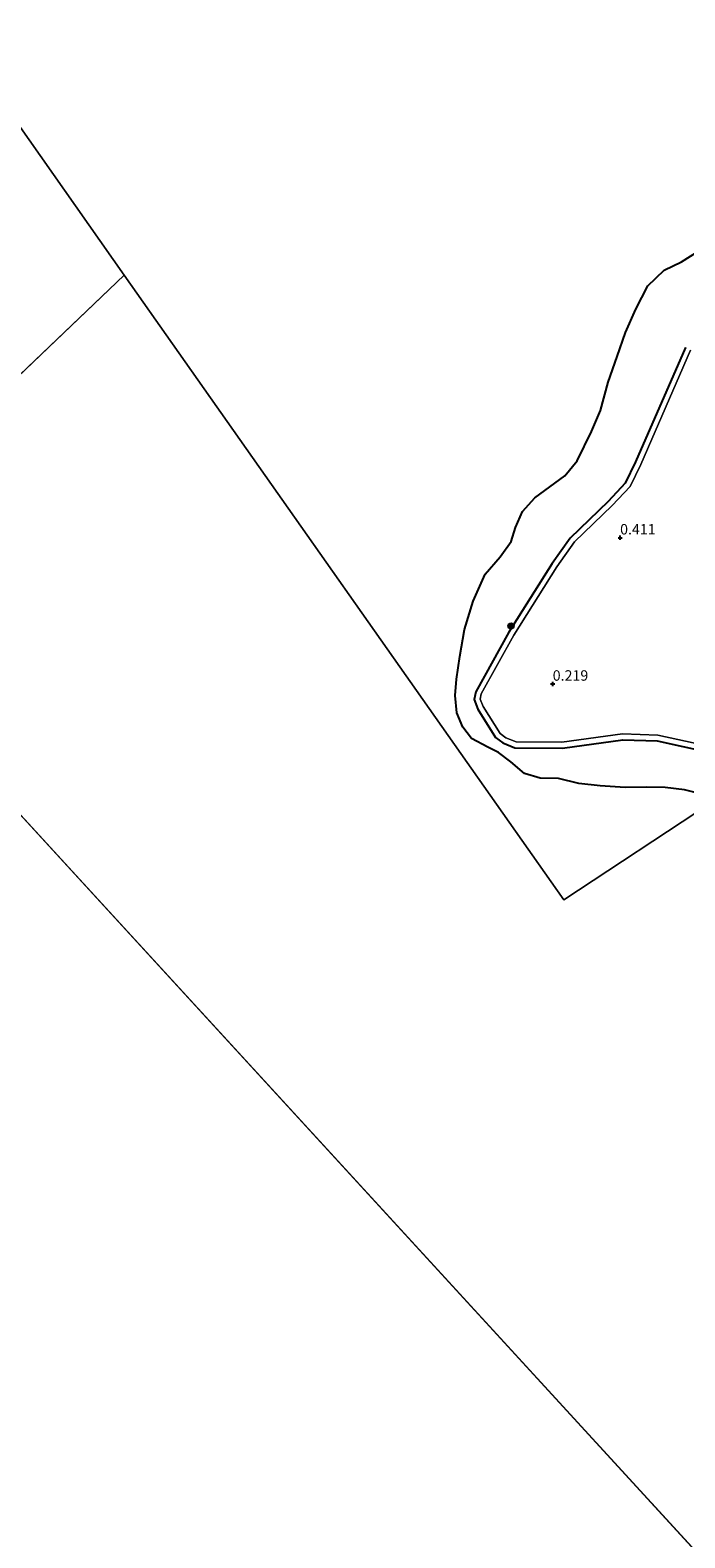
# Model space of a CAD drawing. Units: metres. Extents: x 179997 to 190007, y 506248 to 512503.
# Drawn here: x 185378 to 185535, y 508520 to 508881 of the extents above; entities that cross this region are included whole.
import ezdxf
from ezdxf.enums import TextEntityAlignment as Align

# ---------------------------------------------------------------- set-up
doc = ezdxf.new("R2010")
doc.units = ezdxf.units.M
doc.layers.get('0').update_dxf_attribs({"lineweight": 25})
for name, color, linetype, lineweight in [('B-ME-GR-BOMENSTRUIKEN-GV-B6', 93, 'Continuous', 18), ('B-ME-GR-BOOM-S-B1', 93, 'Continuous', 18), ('B-ME-GW-HOOGTEPUNT-S-B1', 10, 'Continuous', 25), ('B-ME-GW-KRUINLIJN-L-B1', 93, 'Continuous', 18), ('B-ME-IE-GRASLAND-GV-B6', 93, 'Continuous', 18), ('B-ME-IE-HULPGEOMETRIE-L-B1', 53, 'Continuous', 18), ('B-ME-IE-RIET-GV-B6', 10, 'Continuous', 25), ('B-ME-OB-WATERLIJN-L-B1', 133, 'OB-WATERLIJN', 18), ('B-ME-OG-WATER-GV-B6', 153, 'Continuous', 18)]:
    doc.layers.add(name, color=color, linetype=linetype, lineweight=lineweight)
doc.styles.add('NLCS-ISO', font='NLCS-ISO.TTF')
doc.linetypes.add('OB-WATERLIJN', pattern='A,10,[32,NLCS.SHX,S=2,R=0,X=0,Y=0],-12', length=22)

# ---------------------------------------------------------------- blocks, each defined once
blk = doc.blocks.new('boom')
blk.add_hatch(color=256).paths.add_polyline_path([(-0.75, 0, 1), (0.75, 0, 1)])
blk.add_circle((0, 0), 0.75)
blk = doc.blocks.new('hoogtepunt')
for p, q in [((-0.5, 0), (0.5, 0)), ((0, 0.5), (0, -0.5))]:
    blk.add_line(p, q)

msp = doc.modelspace()

# ---------------------------------------------------------------- linework, layer by layer
at = {"layer": 'B-ME-GR-BOMENSTRUIKEN-GV-B6'}
msp.add_polyline3d([(185546.57, 508708.51, 0.36), (185528.55, 508712.4, 0.36), (185520.07, 508712.72, 0.36), (185505.59, 508710.72, 0.36), (185494.59, 508710.78, 0.36), (185492.15, 508711.77, 0.36), (185490.76, 508712.79, 0.36), (185486.72, 508719.3, 0.36), (185486.03, 508721.05, 0.36), (185486.28, 508722.28, 0.36), (185494.04, 508736.33, 0.36), (185504.38, 508752.71, 0.36), (185508.61, 508758.68, 0.36), (185517.62, 508767.39, 0.36), (185521.92, 508771.94, 0.36), (185524.44, 508777.23, 0.36), (185536.39, 508804.55, 0.36)], dxfattribs=at)
at = {"layer": 'B-ME-GW-KRUINLIJN-L-B1'}
msp.add_polyline3d([(185536.39, 508804.55, 0.36), (185524.44, 508777.23, 0.36), (185521.92, 508771.94, 0.36), (185517.62, 508767.39, 0.36), (185508.61, 508758.68, 0.36), (185504.38, 508752.71, 0.36), (185494.04, 508736.33, 0.36), (185486.28, 508722.28, 0.36), (185486.03, 508721.05, 0.36), (185486.72, 508719.3, 0.36), (185490.76, 508712.79, 0.36), (185492.15, 508711.77, 0.36), (185494.59, 508710.78, 0.36), (185505.59, 508710.72, 0.36), (185520.07, 508712.72, 0.36), (185528.55, 508712.4, 0.36), (185546.57, 508708.51, 0.36)], dxfattribs=at)
at = {"layer": 'B-ME-IE-GRASLAND-GV-B6'}
for points in [[(185546.13, 508707.17, -0.4), (185528.38, 508711.01, -0.4), (185520.14, 508711.31, -0.4), (185505.69, 508709.32, -0.4), (185494.31, 508709.38, -0.4), (185491.46, 508710.54, -0.4), (185489.71, 508711.82, -0.4), (185485.46, 508718.66, -0.4), (185484.58, 508720.91, -0.4), (185484.95, 508722.77, -0.4), (185492.83, 508737.05, -0.4), (185503.21, 508753.49, -0.4), (185507.54, 508759.59, -0.4), (185516.62, 508768.38, -0.4), (185520.75, 508772.74, -0.4), (185523.17, 508777.81, -0.4), (185535.14, 508805.2, -0.4)], [(185536.39, 508804.55, 0.36), (185524.44, 508777.23, 0.36), (185521.92, 508771.94, 0.36), (185517.62, 508767.39, 0.36), (185508.61, 508758.68, 0.36), (185504.38, 508752.71, 0.36), (185494.04, 508736.33, 0.36), (185486.28, 508722.28, 0.36), (185486.03, 508721.05, 0.36), (185486.72, 508719.3, 0.36), (185490.76, 508712.79, 0.36), (185492.15, 508711.77, 0.36), (185494.59, 508710.78, 0.36), (185505.59, 508710.72, 0.36), (185520.07, 508712.72, 0.36), (185528.55, 508712.4, 0.36), (185546.57, 508708.51, 0.36)]]:
    msp.add_polyline3d(points, dxfattribs=at)
at = {"layer": 'B-ME-IE-HULPGEOMETRIE-L-B1'}
for p, q in [((185324.27, 508749.54, -0.18), (185400.79, 508822.53, -0.4)), ((185622.42, 508424.62, -0.18), (185363.55, 508706.73, -0.18))]:
    msp.add_line(p, q, dxfattribs=at)
for points in [[(185400.79, 508822.53, -0.4), (185363.65, 508875.31, -0.4), (185355.65, 508886.68, -0.4), (185348.69, 508896.56, -0.11), (185320.21, 508937.04, 0.6), (185314.56, 508945.07, 0.74), (185295.29, 508972.45, 0.51), (185288.99, 508981.41, 0.51), (185318.93, 509000.63, -0.4), (185321.06, 509002, -0.4)], [(185400.79, 508822.53, -0.4), (185506.06, 508672.96, -0.4), (185541.39, 508696.3, -0.4), (185552.11, 508703.39, -0.4), (185553.34, 508704.2, 0.36), (185575.16, 508718.62, 0.36), (185596.94, 508733, 0.36), (185598.12, 508733.79, -0.4), (185617.5, 508746.59, -0.4), (185697.95, 508799.74, -0.4), (185713.51, 508810.02, -0.4), (185767.63, 508845.78, -0.18)]]:
    msp.add_polyline3d(points, dxfattribs=at)
at = {"layer": 'B-ME-IE-RIET-GV-B6'}
for points in [[(185539.68, 508698.1, -0.4), (185534.95, 508699.34, -0.4), (185530.3, 508699.88, -0.4), (185525.94, 508699.94, -0.4), (185520.76, 508699.85, -0.4), (185514.7, 508700.31, -0.4), (185509.62, 508700.84, -0.4), (185504.8, 508701.99, -0.4), (185500.36, 508702.1, -0.4), (185496.65, 508703.2, -0.4), (185493.38, 508705.99, -0.4), (185490.42, 508708.28, -0.4), (185487.8, 508709.51, -0.4), (185483.96, 508711.57, -0.4), (185481.86, 508714.34, -0.4), (185480.38, 508717.73, -0.4), (185480, 508721.88, -0.4), (185480.3, 508725.78, -0.4), (185481.15, 508731.22, -0.4), (185482.25, 508737.72, -0.4), (185484.32, 508744.45, -0.4), (185487.23, 508750.95, -0.4), (185490.79, 508755.12, -0.4), (185493.39, 508758.73, -0.4), (185494.44, 508762.08, -0.4), (185496.15, 508765.96, -0.4), (185499.12, 508769.24, -0.4), (185506.25, 508774.5, -0.4), (185509.2, 508778.05, -0.4), (185512.69, 508785.08, -0.4), (185514.78, 508790.1, -0.4), (185516.69, 508796.88, -0.4), (185518.8, 508803.04, -0.4), (185520.82, 508808.79, -0.4), (185523.3, 508814.4, -0.4), (185526.17, 508819.95, -0.4), (185530.06, 508823.76, -0.4), (185534.25, 508825.68, -0.4), (185539.14, 508828.82, -0.4)], [(185535.14, 508805.2, -0.4), (185523.17, 508777.81, -0.4), (185520.75, 508772.74, -0.4), (185516.62, 508768.38, -0.4), (185507.54, 508759.59, -0.4), (185503.21, 508753.49, -0.4), (185492.83, 508737.05, -0.4), (185484.95, 508722.77, -0.4), (185484.58, 508720.91, -0.4), (185485.46, 508718.66, -0.4), (185489.71, 508711.82, -0.4), (185491.46, 508710.54, -0.4), (185494.31, 508709.38, -0.4), (185505.69, 508709.32, -0.4), (185520.14, 508711.31, -0.4), (185528.38, 508711.01, -0.4), (185546.13, 508707.17, -0.4)]]:
    msp.add_polyline3d(points, dxfattribs=at)
at = {"layer": 'B-ME-OB-WATERLIJN-L-B1'}
msp.add_polyline3d([(185535.14, 508805.2, -0.4), (185523.17, 508777.81, -0.4), (185520.75, 508772.74, -0.4), (185516.62, 508768.38, -0.4), (185507.54, 508759.59, -0.4), (185503.21, 508753.49, -0.4), (185492.83, 508737.05, -0.4), (185484.95, 508722.77, -0.4), (185484.58, 508720.91, -0.4), (185485.46, 508718.66, -0.4), (185489.71, 508711.82, -0.4), (185491.46, 508710.54, -0.4), (185494.31, 508709.38, -0.4), (185505.69, 508709.32, -0.4), (185520.14, 508711.31, -0.4), (185528.38, 508711.01, -0.4), (185546.13, 508707.17, -0.4)], dxfattribs=at)
at = {"layer": 'B-ME-OG-WATER-GV-B6'}
for points in [[(185363.65, 508875.31, -0.4), (185400.79, 508822.53, -0.4), (185324.27, 508749.54, -0.18), (185115.54, 508977.01, -0.18), (184853.36, 509262.73, -0.18)], [(185541.39, 508696.3, -0.4), (185506.06, 508672.96, -0.4), (185400.79, 508822.53, -0.4), (185363.65, 508875.31, -0.4)], [(185539.14, 508828.82, -0.4), (185534.25, 508825.68, -0.4), (185530.06, 508823.76, -0.4), (185526.17, 508819.95, -0.4), (185523.3, 508814.4, -0.4), (185520.82, 508808.79, -0.4), (185518.8, 508803.04, -0.4), (185516.69, 508796.88, -0.4), (185514.78, 508790.1, -0.4), (185512.69, 508785.08, -0.4), (185509.2, 508778.05, -0.4), (185506.25, 508774.5, -0.4), (185499.12, 508769.24, -0.4), (185496.15, 508765.96, -0.4), (185494.44, 508762.08, -0.4), (185493.39, 508758.73, -0.4), (185490.79, 508755.12, -0.4), (185487.23, 508750.95, -0.4), (185484.32, 508744.45, -0.4), (185482.25, 508737.72, -0.4), (185481.15, 508731.22, -0.4), (185480.3, 508725.78, -0.4), (185480, 508721.88, -0.4), (185480.38, 508717.73, -0.4), (185481.86, 508714.34, -0.4), (185483.96, 508711.57, -0.4), (185487.8, 508709.51, -0.4), (185490.42, 508708.28, -0.4), (185493.38, 508705.99, -0.4), (185496.65, 508703.2, -0.4), (185500.36, 508702.1, -0.4), (185504.8, 508701.99, -0.4), (185509.62, 508700.84, -0.4), (185514.7, 508700.31, -0.4), (185520.76, 508699.85, -0.4), (185525.94, 508699.94, -0.4), (185530.3, 508699.88, -0.4), (185534.95, 508699.34, -0.4), (185539.68, 508698.1, -0.4)], [(185827, 508451.16, -0.18), (185684.89, 508356.54, -0.18), (185622.42, 508424.62, -0.18), (185363.55, 508706.73, -0.18), (185324.27, 508749.54, -0.18), (185400.79, 508822.53, -0.4), (185506.06, 508672.96, -0.4), (185541.39, 508696.3, -0.4)], [(185363.55, 508706.73, -0.18), (185622.42, 508424.62, -0.18)]]:
    msp.add_polyline3d(points, dxfattribs=at)

# ---------------------------------------------------------------- block references
at = {"layer": 'B-ME-GR-BOOM-S-B1', "rotation": 90}
msp.add_blockref('boom', (185493.41, 508738.54, -0.37), dxfattribs=at)
at = {"layer": 'B-ME-GW-HOOGTEPUNT-S-B1', "rotation": 90}
for p in [(185519.51, 508759.67, 0.41), (185519.51, 508759.67, 0.41), (185503.37, 508724.66, 0.22), (185503.37, 508724.66, 0.22)]:
    msp.add_blockref('hoogtepunt', p, dxfattribs=at)

# ---------------------------------------------------------------- texts
at = {"layer": 'B-ME-GW-HOOGTEPUNT-S-B1', "ltscale": 0.2, "style": 'NLCS-ISO'}
for s, p in [('0.411', (185519.51, 508759.67, 0.41)), ('0.411', (185519.51, 508759.67, 0.41)), ('0.219', (185503.37, 508724.66, 0.22)), ('0.219', (185503.37, 508724.66, 0.22))]:
    msp.add_text(s, height=2.5, dxfattribs=at).set_placement(p, align=Align.BOTTOM_LEFT)

doc.saveas('drawing.dxf')
